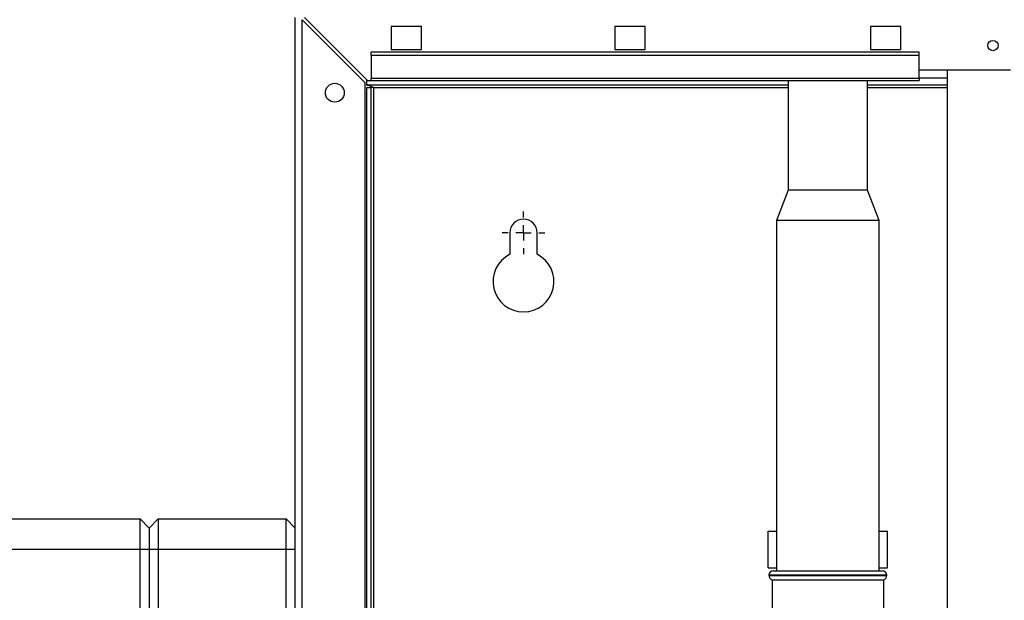
# Paper-space layout 'Blatt2' of a CAD drawing. Units: millimetres. Extents: x 0 to 420, y 0 to 297.
# Drawn here: x 82 to 114, y 220 to 239 of the extents above; entities that cross this region are included whole.
import ezdxf

# ---------------------------------------------------------------- set-up
doc = ezdxf.new("R2010")
doc.units = ezdxf.units.MM
doc.layers.add('1', color=7, linetype='Continuous')

# ---------------------------------------------------------------- blocks, each defined once
blk = doc.blocks.new('SW_CENTERMARKSYMBOL_1')
at = {"layer": '1', "color": 0}
for p, q in [((0, 0.5), (0, 0.7)), ((-0.5, 0), (-0.7, 0)), ((0, 0), (-0.25, 0)), ((0, 0), (0, 0.25)), ((0, 0), (0, -0.25)), ((0, 0), (0.25, 0)), ((0.5, 0), (0.7, 0)), ((0, -0.5), (0, -0.7))]:
    blk.add_line(p, q, dxfattribs=at)

psp = doc.layouts.new('Blatt2')

# ---------------------------------------------------------------- linework, layer by layer
at = {"color": 7, "linetype": 'Continuous', "lineweight": 30}
for p, q in [((90.761, 216.094), (90.761, 239.364)), ((90.991, 216.094), (90.991, 239.293)), ((90.991, 239.293), (93.061, 237.223)), ((93.132, 237.294), (91.062, 239.364)), ((94.911, 239.069), (93.911, 239.069)), ((93.911, 239.069), (93.911, 238.319)), ((94.911, 238.319), (94.911, 239.069)), ((102.261, 239.069), (101.261, 239.069)), ((101.261, 239.069), (101.261, 238.319)), ((102.261, 238.319), (102.261, 239.069)), ((110.661, 239.069), (109.661, 239.069)), ((109.661, 239.069), (109.661, 238.319)), ((110.661, 238.319), (110.661, 239.069)), ((93.261, 238.118), (93.261, 238.224)), ((111.261, 238.224), (93.261, 238.224)), ((111.261, 238.118), (93.261, 238.118)), ((93.261, 238.118), (93.261, 237.361)), ((93.911, 238.319), (94.911, 238.319)), ((101.261, 238.319), (102.261, 238.319)), ((109.661, 238.319), (110.661, 238.319)), ((111.261, 238.118), (111.261, 238.224)), ((111.261, 237.361), (111.261, 238.118)), ((111.261, 237.644), (114.261, 237.644)), ((112.186, 237.644), (112.186, 161.544)), ((93.061, 216.094), (93.061, 237.223)), ((93.111, 237.144), (93.111, 237.314)), ((106.961, 237.144), (93.111, 237.144)), ((93.132, 237.294), (93.261, 237.294)), ((111.261, 237.361), (93.261, 237.361)), ((93.261, 237.294), (93.261, 237.361)), ((93.261, 237.294), (111.261, 237.294)), ((106.961, 237.294), (106.961, 233.694)), ((109.561, 233.694), (109.561, 237.294)), ((112.186, 237.144), (109.561, 237.144)), ((111.261, 237.361), (111.261, 237.294)), ((93.111, 237.064), (93.261, 237.064)), ((93.111, 219.261), (93.111, 237.064)), ((93.261, 219.28), (93.261, 237.064)), ((93.341, 237.064), (93.261, 237.064)), ((106.961, 233.694), (106.575, 232.694)), ((109.561, 233.694), (106.961, 233.694)), ((109.948, 232.694), (109.561, 233.694)), ((106.575, 232.694), (106.575, 221.194)), ((109.948, 232.694), (106.575, 232.694)), ((109.948, 221.194), (109.948, 232.694)), ((97.811, 232.294), (97.811, 231.587)), ((98.711, 231.587), (98.711, 232.294)), ((81.461, 222.894), (85.661, 222.894)), ((85.661, 221.894), (85.661, 222.894)), ((85.961, 222.594), (85.661, 222.894)), ((86.261, 222.894), (85.961, 222.594)), ((85.961, 222.594), (85.961, 221.894)), ((86.261, 222.894), (86.261, 221.894)), ((86.261, 222.894), (90.461, 222.894)), ((90.461, 221.894), (90.461, 222.894)), ((90.761, 222.594), (90.461, 222.894)), ((106.298, 221.294), (106.298, 222.494)), ((106.298, 222.494), (106.575, 222.494)), ((109.948, 222.494), (110.224, 222.494)), ((110.224, 221.294), (110.224, 222.494)), ((85.661, 221.894), (81.461, 221.894)), ((85.661, 163.994), (85.661, 221.894)), ((85.961, 221.894), (85.661, 221.894)), ((85.961, 221.894), (85.961, 163.994)), ((86.261, 221.894), (85.961, 221.894)), ((86.261, 221.894), (86.261, 163.994)), ((90.461, 221.894), (86.261, 221.894)), ((90.761, 221.894), (90.461, 221.894)), ((90.461, 163.994), (90.461, 221.894)), ((106.298, 221.294), (106.575, 221.294)), ((109.948, 221.294), (110.224, 221.294)), ((106.326, 221.044), (106.326, 221.035)), ((106.476, 221.194), (108.261, 221.194)), ((108.261, 221.194), (110.046, 221.194)), ((110.196, 221.035), (110.196, 221.044)), ((106.426, 220.894), (106.426, 219.429)), ((106.426, 220.894), (108.261, 220.894)), ((108.261, 220.894), (110.096, 220.894)), ((110.096, 219.429), (110.096, 220.894))]:
    psp.add_line(p, q, dxfattribs=at)
at = {"color": 1, "linetype": 'Continuous', "lineweight": 30}
for p, q in [((112.186, 237.374), (111.261, 237.374)), ((93.341, 237.064), (106.961, 237.064)), ((93.341, 219.28), (93.341, 237.064)), ((109.561, 237.064), (112.186, 237.064)), ((108.261, 221.044), (106.326, 221.044)), ((106.326, 221.035), (110.196, 221.035)), ((110.196, 221.044), (108.261, 221.044))]:
    psp.add_line(p, q, dxfattribs=at)
at = {"color": 7, "linetype": 'Continuous', "lineweight": 30}
for centre, radius in [((113.686, 238.444), 0.17), ((92.061, 236.894), 0.31)]:
    psp.add_circle(centre, radius, dxfattribs=at)
for centre, radius, start, end in [((98.261, 232.294), 0.45, 0, 180), ((98.261, 230.694), 1, 116.7437, 63.2563), ((106.476, 221.044), 0.15, 90, 180), ((106.476, 221.035), 0.15, 180, 250.5288), ((110.046, 221.044), 0.15, 0, 90), ((110.046, 221.035), 0.15, 289.4712, 0)]:
    psp.add_arc(centre, radius, start, end, dxfattribs=at)
psp.add_open_spline([(93.111, 237.144), (93.128, 237.143), (93.163, 237.141), (93.214, 237.126), (93.267, 237.104), (93.309, 237.081), (93.334, 237.068), (93.341, 237.064)], degree=3, knots=[0, 0, 0, 0, 0.22187, 0.45008, 0.673228, 0.902829, 1, 1, 1, 1], dxfattribs=at)

# ---------------------------------------------------------------- block references
at = {"layer": '1'}
psp.add_blockref('SW_CENTERMARKSYMBOL_1', (98.261, 232.294), dxfattribs=at)

doc.saveas('drawing.dxf')
